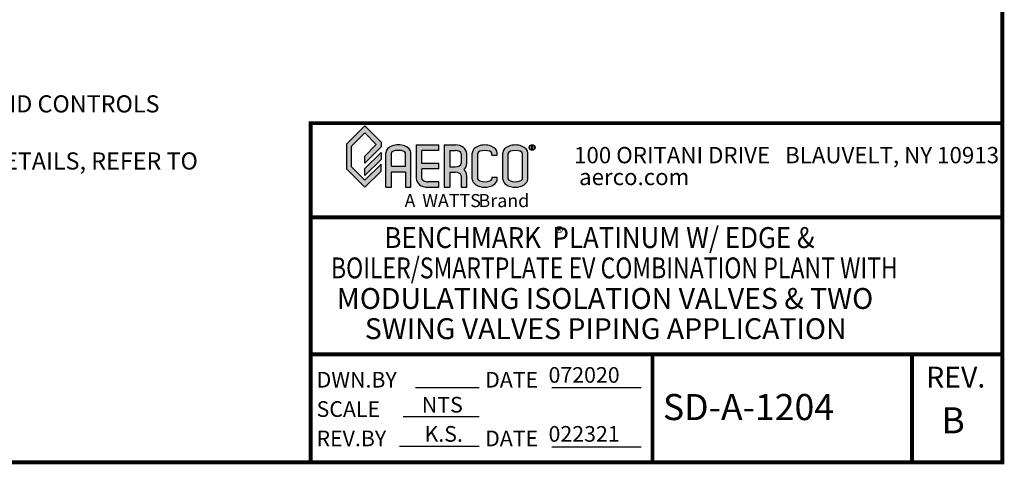
# Model space of a CAD drawing. Extents: x 19.1 to 29.8, y 0.6 to 8.7.
# Drawn here: x 26 to 29.8, y 0.6 to 2.3 of the extents above; entities that cross this region are included whole.
import ezdxf

# ---------------------------------------------------------------- set-up
doc = ezdxf.new("R2010")
doc.units = 0
doc.header["$MEASUREMENT"] = 0
doc.linetypes.add('SLD-SOLID', pattern=[0])
doc.layers.get('0').update_dxf_attribs({"linetype": 'CONTINUOUS'})
for name, color, linetype in [('D4', 4, 'CONTINUOUS'), ('D7', 7, 'CONTINUOUS'), ('DIM', 2, 'CONTINUOUS'), ('FORMAT', 7, 'SLD-SOLID')]:
    doc.layers.add(name, color=color, linetype=linetype)
doc.styles.add('SIM1', font='ROMANS')
doc.styles.add('SLDTEXTSTYLE0', font='GOTHICI.TTF', dxfattribs={"width": 0.913})
doc.styles.add('SLDTEXTSTYLE1', font='GOTHICB.TTF', dxfattribs={"width": 0.913})
doc.styles.add('SLDTEXTSTYLE2', font='GOTHIC.TTF', dxfattribs={"width": 0.913})

# ---------------------------------------------------------------- blocks, each defined once
blk = doc.blocks.new('SW_NOTE_0')
at = {"layer": 'DIM', "color": 0, "char_height": 5.552083333333332, "attachment_point": 1}
for s, insert, style in [('A ', (0, 7.091918945312499), 'SLDTEXTSTYLE0'), ('WATTS', (7.526157643851333, 7.091918945312499), 'SLDTEXTSTYLE1'), (' Brand', (29.7242097967253, 7.091918945312499), 'SLDTEXTSTYLE0')]:
    blk.add_mtext(s, dxfattribs=dict(at, insert=insert, style=style))
blk = doc.blocks.new('AERCO_LOGO')
at = {"linetype": 'Continuous'}
for points in [[(-34.78212144933788, 11.99662246875888), (-27.87817657849589, 5.092677597916896), (-27.87817657849588, 3.096583413600654), (-34.78212144933787, -3.807361457241334), (-34.78212144933789, -0.8177124915608761), (-29.86977845201823, 4.094630505758776), (-34.78212144933789, 9.006973503078422), (-40.44929369525079, 3.339801257165509), (-40.44929369525079, -5.431330065327893), (-34.78212144933788, -11.09850231124079), (-27.87817657849589, -4.194557440398796), (-27.87817657849589, -7.184206406079249), (-34.78212144933789, -14.08815127692125), (-42.56329475225079, -6.306977974008357), (-42.5632947522508, 4.215449165845968)], [(-27.87817657849589, -2.237656746779425), (-34.78212144933789, -9.141601617621422), (-34.78212144933789, -6.151952651940968), (-27.87817657849589, 0.7519922189010415)]]:
    blk.add_hatch(color=7, dxfattribs=at).paths.add_polyline_path(points, flags=0)
h = blk.add_hatch(color=7, dxfattribs=at)
edge = h.paths.add_edge_path(flags=0)
edge.add_ellipse((-20.50860799410229, 0.5131707938127985), major_axis=(5.307616512534369, -2.185478394931411e-15), ratio=0.6442449878617313, start_angle=0, end_angle=180.0000000000013)
edge.add_line((-25.81622450663668, 0.5131707938127964), (-25.81622450663668, -14.08815127692125))
edge.add_line((-25.81622450663668, -14.08815127692125), (-23.47099506367983, -14.08815127692125))
edge.add_line((-23.47099506367983, -14.08815127692125), (-23.47099506367983, -7.517556345090934))
edge.add_line((-23.47099506367983, -7.517556345090934), (-17.54622092452477, -7.517556345090934))
edge.add_line((-17.54622092452477, -7.517556345090934), (-17.54622092452475, -14.08815127692125))
edge.add_line((-17.54622092452475, -14.08815127692125), (-15.20099148156792, -14.08815127692125))
edge.add_line((-15.20099148156792, -14.08815127692125), (-15.20099148156792, 0.5131707938127956))
edge = h.paths.add_edge_path(flags=0)
edge.add_ellipse((-20.50860799410229, 0.5131707938127985), major_axis=(2.962387069577534, 2.185478394931411e-15), ratio=0.3626048411319731, start_angle=0, end_angle=179.9999999999978, ccw=False)
edge.add_line((-17.54622092452477, 0.5131707938127964), (-17.54622092452477, -5.172326902134077))
edge.add_line((-17.54622092452477, -5.172326902134077), (-23.47099506367983, -5.172326902134077))
edge.add_line((-23.47099506367983, -5.172326902134077), (-23.47099506367983, 0.5131707938127965))
h = blk.add_hatch(color=7, dxfattribs=at)
edge = h.paths.add_edge_path(flags=0)
edge.add_line((-10.57694165593406, -3.961748531051494), (-10.57694165593406, 1.587346686548372))
edge.add_line((-10.57694165593406, 1.587346686548372), (-3.282115816690034, 1.587346686548372))
edge.add_line((-3.282115816690034, 1.587346686548372), (-3.282115816690034, 3.932576129505228))
edge.add_line((-3.282115816690034, 3.932576129505228), (-12.92217109889092, 3.932576129505228))
edge.add_line((-12.92217109889092, 3.932576129505228), (-12.92217109889092, -10.26829623860001))
edge.add_ellipse((-8.102143457790474, -10.26829623860001), major_axis=(4.82002764110044, 0), ratio=0.7924965005904295, start_angle=180, end_angle=270.0000000000006)
edge.add_line((-8.102143457790476, -14.08815127692125), (-3.282115816690034, -14.08815127692125))
edge.add_line((-3.282115816690034, -14.08815127692125), (-3.282115816690034, -11.74292183396439))
edge.add_line((-3.282115816690034, -11.74292183396439), (-7.885040479183578, -11.74292183396439))
edge.add_ellipse((-8.054433290041981, -10.26829623860001), major_axis=(-2.52250836589208, 0), ratio=0.5859095600224551, start_angle=0, end_angle=93.85045399282018, ccw=False)
edge.add_line((-10.57694165593406, -10.26829623860001), (-10.57694165593406, -6.30697797400835))
edge.add_line((-10.57694165593406, -6.30697797400835), (-3.282115816690034, -6.306977974008352))
edge.add_line((-3.282115816690034, -6.306977974008352), (-3.282115816690034, -3.96174853105149))
edge.add_line((-3.282115816690034, -3.96174853105149), (-10.57694165593406, -3.961748531051494))
h = blk.add_hatch(color=7, dxfattribs=at)
edge = h.paths.add_edge_path(flags=0)
edge.add_line((-10.57694165593406, -3.961748531051494), (-10.57694165593406, 1.587346686548372))
edge.add_line((-10.57694165593406, 1.587346686548372), (-3.282115816690034, 1.587346686548372))
edge.add_line((-3.282115816690034, 1.587346686548372), (-3.282115816690034, 3.932576129505228))
edge.add_line((-3.282115816690034, 3.932576129505228), (-12.92217109889092, 3.932576129505228))
edge.add_line((-12.92217109889092, 3.932576129505228), (-12.92217109889092, -10.26829623860001))
edge.add_ellipse((-8.102143457790474, -10.26829623860001), major_axis=(4.82002764110044, 0), ratio=0.7924965005904295, start_angle=180, end_angle=270.0000000000006)
edge.add_line((-8.102143457790476, -14.08815127692125), (-3.282115816690034, -14.08815127692125))
edge.add_line((-3.282115816690034, -14.08815127692125), (-3.282115816690034, -11.74292183396439))
edge.add_line((-3.282115816690034, -11.74292183396439), (-7.885040479183578, -11.74292183396439))
edge.add_ellipse((-8.054433290041981, -10.26829623860001), major_axis=(-2.52250836589208, 0), ratio=0.5859095600224551, start_angle=0, end_angle=93.85045399282018, ccw=False)
edge.add_line((-10.57694165593406, -10.26829623860001), (-10.57694165593406, -6.30697797400835))
edge.add_line((-10.57694165593406, -6.30697797400835), (-3.282115816690034, -6.306977974008352))
edge.add_line((-3.282115816690034, -6.306977974008352), (-3.282115816690034, -3.96174853105149))
edge.add_line((-3.282115816690034, -3.96174853105149), (-10.57694165593406, -3.961748531051494))
h = blk.add_hatch(color=7, dxfattribs=at)
edge = h.paths.add_edge_path(flags=0)
edge.add_line((-10.57694165593406, -3.961748531051494), (-10.57694165593406, 1.587346686548372))
edge.add_line((-10.57694165593406, 1.587346686548372), (-3.282115816690034, 1.587346686548372))
edge.add_line((-3.282115816690034, 1.587346686548372), (-3.282115816690034, 3.932576129505228))
edge.add_line((-3.282115816690034, 3.932576129505228), (-12.92217109889092, 3.932576129505228))
edge.add_line((-12.92217109889092, 3.932576129505228), (-12.92217109889092, -10.26829623860001))
edge.add_ellipse((-8.102143457790474, -10.26829623860001), major_axis=(4.82002764110044, 0), ratio=0.7924965005904295, start_angle=180, end_angle=270.0000000000006)
edge.add_line((-8.102143457790476, -14.08815127692125), (-3.282115816690034, -14.08815127692125))
edge.add_line((-3.282115816690034, -14.08815127692125), (-3.282115816690034, -11.74292183396439))
edge.add_line((-3.282115816690034, -11.74292183396439), (-7.885040479183578, -11.74292183396439))
edge.add_ellipse((-8.054433290041981, -10.26829623860001), major_axis=(-2.52250836589208, 0), ratio=0.5859095600224551, start_angle=0, end_angle=93.85045399282018, ccw=False)
edge.add_line((-10.57694165593406, -10.26829623860001), (-10.57694165593406, -6.30697797400835))
edge.add_line((-10.57694165593406, -6.30697797400835), (-3.282115816690034, -6.306977974008352))
edge.add_line((-3.282115816690034, -6.306977974008352), (-3.282115816690034, -3.96174853105149))
edge.add_line((-3.282115816690034, -3.96174853105149), (-10.57694165593406, -3.961748531051494))
h = blk.add_hatch(color=7, dxfattribs=at)
edge = h.paths.add_edge_path(flags=0)
edge.add_ellipse((3.722343039029292, 0.1127210911839875), major_axis=(-4.82002764110044, 3.278217592397116e-14), ratio=0.79249650059043, start_angle=180, end_angle=270.0000000000006)
edge.add_line((3.722343039029318, 3.93257612950523), (-0.9945927628981424, 3.932576129505228))
edge.add_line((-0.994592762898142, 3.932576129505228), (-0.994592762898142, -14.08815127692125))
edge.add_line((-0.994592762898142, -14.08815127692125), (1.350636680058724, -14.08815127692125))
edge.add_line((1.350636680058724, -14.08815127692125), (1.350636680058724, -7.723989540579534))
edge.add_line((1.350636680058724, -7.723989540579534), (3.674632871280852, -7.723989540579534))
edge.add_ellipse((3.674632871280817, -9.201951307392331), major_axis=(2.522508365892067, 3.168943672650545e-14), ratio=0.5859095600224603, start_angle=0, end_angle=89.9999999999983, ccw=False)
edge.add_line((6.197141237172884, -9.2019513073923), (6.197141237172884, -14.08815127692125))
edge.add_line((6.197141237172884, -14.08815127692125), (8.542370680129732, -14.08815127692125))
edge.add_line((8.542370680129732, -14.08815127692125), (8.54237068012974, -9.187892449784837))
edge.add_arc((5.100576049177702, -9.187892449784837), 3.441794630952037, 0, 49.99870456920497)
edge.add_arc((5.100576049177702, -3.914857188417378), 3.441794630952037, 310.0012954307959, 360.0000000000008)
edge.add_line((8.542370680129732, -3.914857188417378), (8.542370680129732, 0.1127210911839538))
edge = h.paths.add_edge_path(flags=0)
edge.add_ellipse((3.674632871280817, 0.1093849197355762), major_axis=(2.522508365892072, 4.220705150211287e-14), ratio=0.5859095600224606, start_angle=0, end_angle=89.99999999999818, ccw=False)
edge.add_line((6.197141237172889, 0.1093849197356184), (6.197141237172898, -3.900798330809903))
edge.add_ellipse((3.674632871280817, -3.900798330809883), major_axis=(2.522508365892081, -2.07620447518484e-14), ratio=0.585909560022457, start_angle=-89.99999999999898, end_angle=0, ccw=False)
edge.add_line((3.67463287128087, -5.378760097622679), (1.35063668005871, -5.37876009762268))
edge.add_line((1.35063668005871, -5.37876009762268), (1.350636680058709, 1.587346686548376))
edge.add_line((1.350636680058709, 1.587346686548375), (3.674632871280852, 1.587346686548376))
h = blk.add_hatch(color=7, dxfattribs=at)
edge = h.paths.add_edge_path(flags=0)
edge.add_ellipse((16.1919372348763, -10.62849096357041), major_axis=(2.962387069577538, -4.370956789862822e-15), ratio=0.3626048411319719, start_angle=-180.00000000000193, end_angle=0, ccw=False)
edge.add_line((13.22955016529877, -10.62849096357041), (13.22955016529875, 0.4729158161543854))
edge.add_ellipse((16.1919372348763, 0.4729158161543882), major_axis=(2.962387069577546, 2.185478394931411e-15), ratio=0.3626048411319712, start_angle=0, end_angle=179.9999999999978, ccw=False)
edge.add_line((19.15432430445381, 0.472915816154386), (19.15432430445381, -0.4387881747263883))
edge.add_line((19.15432430445381, -0.4387881747263883), (21.49955374741069, -0.4387881747263878))
edge.add_line((21.49955374741069, -0.4387881747263878), (21.49955374741069, 0.472915816154386))
edge.add_ellipse((16.1919372348763, 0.4729158161543882), major_axis=(5.307616512534396, -2.185478394931411e-15), ratio=0.6442449878617285, start_angle=0, end_angle=180.0000000000013)
edge.add_line((10.88432072234192, 0.472915816154386), (10.88432072234193, -10.62849096357041))
edge.add_ellipse((16.1919372348763, -10.62849096357041), major_axis=(5.307616512534369, -1.143005200549128e-12), ratio=0.6442449878617313, start_angle=180.0000000000204, end_angle=360)
edge.add_line((21.49955374741067, -10.62849096357106), (21.49955374741069, -9.716786972689638))
edge.add_line((21.49955374741069, -9.716786972689638), (19.15432430445383, -9.716786972689638))
edge.add_line((19.15432430445383, -9.716786972689638), (19.1543243044538, -10.62849096357041))
h = blk.add_hatch(color=7, dxfattribs=at)
edge = h.paths.add_edge_path(flags=0)
edge.add_ellipse((29.14074537588759, -10.62849096357041), major_axis=(5.307616512534396, -3.802732407180655e-13), ratio=0.644244987861728, start_angle=-180.00000000000125, end_angle=0, ccw=False)
edge.add_line((23.83312886335322, -10.62849096357003), (23.8331288633532, 0.4729158161543854))
edge.add_ellipse((29.14074537588759, 0.4729158161543882), major_axis=(5.307616512534396, -2.185478394931411e-15), ratio=0.6442449878617285, start_angle=0, end_angle=180.0000000000001, ccw=False)
edge.add_line((34.44836188842199, 0.472915816154386), (34.44836188842199, -10.62849096357041))
edge = h.paths.add_edge_path(flags=0)
edge.add_line((32.10313244546509, -10.62849096357041), (32.10313244546513, 0.4729158161543854))
edge.add_ellipse((29.14074537588759, 0.4729158161543882), major_axis=(2.962387069577555, 2.185478394931411e-15), ratio=0.3626048411319701, start_angle=360, end_angle=540.0000000000023)
edge.add_line((26.17835830631009, 0.472915816154386), (26.17835830631006, -10.62849096357041))
edge.add_ellipse((29.14074537588759, -10.62849096357041), major_axis=(2.962387069577538, -4.370956789862822e-15), ratio=0.3626048411319719, start_angle=180.0000000000024, end_angle=360)
h = blk.add_hatch(color=7, dxfattribs=at)
edge = h.paths.add_edge_path(flags=0)
edge.add_arc((36.3139916873979, 2.783364510403242), 1.229633925263209, 0, 360)
edge = h.paths.add_edge_path(flags=0)
edge.add_arc((36.3139916873979, 2.783364510403242), 1.016694470392287, 0, 360)
h = blk.add_hatch(color=7, dxfattribs=at)
edge = h.paths.add_edge_path(flags=0)
edge.add_ellipse((36.28637533405093, 3.164111056407512), major_axis=(-0.3374019348770175, 2.185478394931411e-15), ratio=0.7924965005904634, start_angle=179.9999999999998, end_angle=269.9999999999985)
edge.add_line((36.28637533405094, 3.431500909089999), (35.95618982791603, 3.431500909089999))
edge.add_line((35.95618982791603, 3.431500909089999), (35.95618982791603, 2.170049990640146))
edge.add_line((35.95618982791603, 2.170049990640146), (36.12035588892299, 2.170049990640146))
edge.add_line((36.12035588892299, 2.170049990640146), (36.12035588892299, 2.615541312184066))
edge.add_line((36.12035588892299, 2.615541312184066), (36.28303562230773, 2.615541312184066))
edge.add_ellipse((36.28303562230771, 2.512083988507171), major_axis=(0.1765755856133005, 0), ratio=0.5859095600196123, start_angle=0, end_angle=89.99999999999261, ccw=False)
edge.add_line((36.45961120792101, 2.512083988507171), (36.45961120792101, 2.170049990640146))
edge.add_line((36.45961120792101, 2.170049990640146), (36.62377726892798, 2.170049990640146))
edge.add_line((36.62377726892798, 2.170049990640146), (36.62377726892797, 2.513068108539695))
edge.add_arc((36.38285164476135, 2.513068108539695), 0.2409256241666312, 0, 49.99870456920831)
edge.add_arc((36.38285164476135, 2.882180576835415), 0.2409256241666312, 310.0012954307915, 360.0000000000008)
edge.add_line((36.62377726892798, 2.882180576835415), (36.62377726892798, 3.164111056407509))
edge = h.paths.add_edge_path(flags=0)
edge.add_ellipse((36.28303562230855, 3.163877524404072), major_axis=(0.176575585612457, 4.370956789862822e-15), ratio=0.5859095600224268, start_angle=0, end_angle=89.99999999999642, ccw=False)
edge.add_line((36.45961120792101, 3.163877524404076), (36.45961120792101, 2.883164696865889))
edge.add_ellipse((36.28303562230855, 2.883164696865892), major_axis=(0.176575585612457, -3.278217592397116e-15), ratio=0.585909560010811, start_angle=270.00000000000523, end_angle=360, ccw=False)
edge.add_line((36.28303562230857, 2.779707373191047), (36.12035588892299, 2.779707373191047))
edge.add_line((36.12035588892299, 2.779707373191047), (36.12035588892299, 3.267334848080969))
edge.add_line((36.12035588892299, 3.267334848080969), (36.28303562230856, 3.267334848080969))
at = {"color": 7, "linetype": 'SLD-SOLID'}
for p, q in [((-34.78212144933788, 11.99662246875888), (-42.5632947522508, 4.215449165845968)), ((-40.44929369525079, 3.339801257165509), (-34.78212144933789, 9.006973503078422)), ((-34.78212144933788, 11.99662246875888), (-27.87817657849589, 5.092677597916896)), ((-34.78212144933789, 9.006973503078422), (-29.86977845201823, 4.094630505758776)), ((-42.5632947522508, 4.215449165845968), (-42.56329475225079, -6.306977974008357)), ((-27.87817657849589, 5.092677597916896), (-27.87817657849588, 3.096583413600654)), ((-40.44929369525079, -5.431330065327893), (-40.44929369525079, 3.339801257165509)), ((-34.78212144933789, -0.8177124915608761), (-29.86977845201823, 4.094630505758776)), ((-27.87817657849588, 3.096583413600654), (-34.78212144933787, -3.807361457241334)), ((-34.78212144933789, -6.151952651940968), (-27.87817657849589, 0.7519922189010415)), ((-27.87817657849589, 0.7519922189010415), (-27.87817657849589, -2.237656746779425)), ((-25.81622450663668, -14.08815127692125), (-25.81622450663668, 0.5131707938127964)), ((-23.47099506367983, -5.172326902134077), (-23.47099506367983, 0.5131707938127964)), ((-17.54622092452477, -5.172326902134077), (-17.54622092452477, 0.5131707938127964)), ((-15.20099148156792, -14.08815127692125), (-15.20099148156792, 0.5131707938127964)), ((-12.92217109889092, 3.932576129505228), (-12.92217109889092, -10.26829623860001)), ((-12.92217109889092, 3.932576129505228), (-3.282115816690034, 3.932576129505228)), ((-3.282115816690034, 1.587346686548372), (-10.57694165593406, 1.587346686548372)), ((-10.57694165593406, -3.961748531051494), (-10.57694165593406, 1.587346686548372)), ((-3.282115816690034, 1.587346686548372), (-3.282115816690034, 3.932576129505228)), ((-0.994592762898142, 3.932576129505228), (-0.994592762898142, -14.08815127692125)), ((-0.994592762898142, 3.932576129505228), (3.722343039029318, 3.93257612950523)), ((1.350636680058709, 1.587346686548375), (1.35063668005871, -5.37876009762268)), ((1.350636680058709, 1.587346686548375), (3.674632871280852, 1.587346686548376)), ((6.197141237172889, 0.1093849197356184), (6.197141237172898, -3.900798330809903)), ((8.542370680129732, -3.914857188417378), (8.542370680129732, 0.1127210911839537)), ((10.88432072234188, -10.62849096357041), (10.88432072234192, 0.472915816154386)), ((13.22955016529877, -10.62849096357041), (13.22955016529878, 0.472915816154386)), ((19.15432430445381, -0.4387881747263883), (19.15432430445381, 0.472915816154386)), ((21.49955374741069, -0.4387881747263878), (21.49955374741069, 0.472915816154386)), ((23.83312886335322, -10.62849096357003), (23.83312886335322, 0.472915816154386)), ((26.17835830631008, -10.62849096357041), (26.17835830631009, 0.472915816154386)), ((32.10313244546513, 0.472915816154386), (32.10313244546509, -10.62849096357041)), ((34.44836188842199, -10.62849096357041), (34.44836188842199, 0.472915816154386)), ((35.95618982791603, 3.431500909089999), (35.95618982791603, 2.170049990640146)), ((35.95618982791603, 3.431500909089999), (36.28637533405094, 3.431500909089999)), ((35.95618982791603, 2.170049990640146), (36.12035588892299, 2.170049990640146)), ((36.12035588892299, 3.267334848080969), (36.12035588892299, 2.779707373191047)), ((36.12035588892299, 3.267334848080969), (36.28303562230856, 3.267334848080969)), ((36.12035588892299, 2.779707373191047), (36.28303562230857, 2.779707373191047)), ((36.12035588892299, 2.615541312184066), (36.28303562230773, 2.615541312184066)), ((36.12035588892299, 2.615541312184066), (36.12035588892299, 2.170049990640146)), ((36.45961120792101, 3.163877524404076), (36.45961120792101, 2.883164696865889)), ((36.45961120792101, 2.512083988507171), (36.45961120792101, 2.170049990640146)), ((36.45961120792101, 2.170049990640146), (36.62377726892798, 2.170049990640146)), ((36.62377726892798, 2.882180576835415), (36.62377726892798, 3.164111056407509)), ((36.62377726892798, 2.170049990640146), (36.62377726892798, 2.513068108539695)), ((-34.78212144933787, -3.807361457241334), (-34.78212144933789, -0.8177124915608761)), ((-27.87817657849589, -2.237656746779425), (-34.78212144933789, -9.141601617621422)), ((-3.282115816690034, -3.96174853105149), (-10.57694165593406, -3.961748531051494)), ((-3.282115816690034, -6.306977974008352), (-3.282115816690034, -3.96174853105149)), ((19.15432430445381, -0.4387881747263883), (21.49955374741069, -0.4387881747263878)), ((-42.56329475225079, -6.306977974008357), (-34.78212144933789, -14.08815127692125)), ((-34.78212144933788, -11.09850231124079), (-40.44929369525079, -5.431330065327893)), ((-27.87817657849589, -4.194557440398796), (-34.78212144933788, -11.09850231124079)), ((-34.78212144933789, -9.141601617621422), (-34.78212144933789, -6.151952651940968)), ((-34.78212144933789, -14.08815127692125), (-27.87817657849589, -7.184206406079249)), ((-27.87817657849589, -7.184206406079249), (-27.87817657849589, -4.194557440398796)), ((-23.47099506367983, -5.172326902134077), (-17.54622092452477, -5.172326902134077)), ((-23.47099506367983, -14.08815127692125), (-23.47099506367983, -7.517556345090934)), ((-23.47099506367983, -7.517556345090934), (-17.54622092452477, -7.517556345090934)), ((-17.54622092452477, -7.517556345090934), (-17.54622092452475, -14.08815127692125)), ((-3.282115816690034, -6.306977974008352), (-10.57694165593406, -6.30697797400835)), ((-10.57694165593406, -10.26829623860001), (-10.57694165593406, -6.30697797400835)), ((1.35063668005871, -5.37876009762268), (3.67463287128087, -5.378760097622675)), ((1.350636680058724, -7.723989540579534), (3.674632871280852, -7.723989540579534)), ((1.350636680058724, -7.723989540579534), (1.350636680058724, -14.08815127692125)), ((-3.282115816690034, -11.74292183396439), (-7.885040479183578, -11.74292183396439)), ((-3.282115816690034, -14.08815127692125), (-3.282115816690034, -11.74292183396439)), ((6.197141237172884, -9.2019513073923), (6.197141237172884, -14.08815127692125)), ((8.542370680129732, -14.08815127692125), (8.542370680129732, -9.187892449784837)), ((19.15432430445383, -9.716786972689638), (19.1543243044538, -10.62849096357041)), ((19.15432430445383, -9.716786972689638), (21.49955374741069, -9.716786972689638)), ((21.49955374741067, -10.62849096357106), (21.49955374741069, -9.716786972689638)), ((-25.81622450663668, -14.08815127692125), (-23.47099506367983, -14.08815127692125)), ((-17.54622092452475, -14.08815127692125), (-15.20099148156792, -14.08815127692125)), ((-8.102143457790474, -14.08815127692125), (-3.282115816690034, -14.08815127692125)), ((-0.994592762898142, -14.08815127692125), (1.350636680058724, -14.08815127692125)), ((6.197141237172884, -14.08815127692125), (8.542370680129732, -14.08815127692125))]:
    blk.add_line(p, q, dxfattribs=at)
for radius in [1.22963392526321, 1.016694470392287]:
    blk.add_circle((36.3139916873979, 2.783364510403242), radius, dxfattribs=at)
for centre, radius, start, end in [((36.38285164476135, 2.882180576835415), 0.2409256241666355, 310.001295430792, 0), ((36.38285164476135, 2.513068108539695), 0.2409256241666355, 0, 49.99870456920886), ((5.100576049177702, -3.914857188417378), 3.441794630952043, 310.0012954307959, 0), ((5.100576049177702, -9.187892449784837), 3.441794630952043, 0, 49.99870456920488)]:
    blk.add_arc(centre, radius, start, end, dxfattribs=at)
for centre, major_axis, ratio, start_param, end_param in [((-20.50860799410229, 0.5131707938127985), (5.30761651253437, -2.109423746787797e-15), 0.6442449878617312, 0, 3.141592653589816), ((-20.50860799410229, 0.5131707938127985), (2.962387069577535, 2.220446049250313e-15), 0.3626048411319731, 0, 3.141592653589793), ((3.674632871280817, 0.1093849197355762), (2.522508365892072, 4.220235272356376e-14), 0.5859095600224604, 0, 1.570796326794873), ((3.722343039029292, 0.1127210911839875), (-4.82002764110044, 3.277933480205775e-14), 0.79249650059043, 3.141592653589793, 4.7123889803847), ((16.1919372348763, 0.4729158161543882), (5.307616512534395, -2.164934898019055e-15), 0.6442449878617287, 0, 3.141592653589816), ((16.1919372348763, 0.4729158161543882), (2.962387069577545, 2.220446049250313e-15), 0.3626048411319713, 0, 3.141592653589793), ((29.14074537588759, 0.4729158161543882), (5.307616512534398, -2.164934898019055e-15), 0.6442449878617282, 0, 3.141592653589816), ((29.14074537588759, 0.4729158161543882), (2.962387069577556, 2.220446049250313e-15), 0.36260484113197, 0, 3.141592653589793), ((36.28303562230855, 3.163877524404072), (0.1765755856124542, 4.440892098500626e-15), 0.5859095600224357, 0, 1.570796326794842), ((36.28303562230855, 2.883164696865892), (0.1765755856124542, -3.108624468950438e-15), 0.5859095600108213, 4.712388980384788, 6.283185307179586), ((36.28303562230771, 2.512083988507171), (0.1765755856133069, 0), 0.5859095600195913, 0, 1.570796326794776), ((36.28637533405093, 3.164111056407512), (-0.3374019348770219, 2.220446049250313e-15), 0.7924965005904533, 3.14159265358979, 4.712388980384664), ((3.674632871280817, -3.900798330809883), (2.522508365892082, -2.087219286295294e-14), 0.5859095600224568, 4.712388980384723, 6.283185307179586), ((3.674632871280817, -9.201951307392331), (2.522508365892068, 3.197442310920451e-14), 0.5859095600224604, 0, 1.570796326794875), ((-8.102143457790474, -10.26829623860001), (4.82002764110044, 0), 0.7924965005904296, 3.141592653589793, 4.7123889803847), ((-8.054433290041981, -10.26829623860001), (-2.522508365892079, 0), 0.5859095600224555, 0, 1.63799942666618), ((16.1919372348763, -10.62849096357041), (5.30761651253437, -1.142197447734361e-12), 0.6442449878617312, 3.141592653590148, 6.283185307179586), ((16.1919372348763, -10.62849096357041), (2.962387069577538, -3.552713678800501e-15), 0.3626048411319719, 3.141592653589834, 6.283185307179586), ((29.14074537588759, -10.62849096357041), (5.307616512534398, -3.801403636316536e-13), 0.6442449878617278, 3.141592653589793, 6.283185307179586), ((29.14074537588759, -10.62849096357041), (2.962387069577535, -3.552713678800501e-15), 0.3626048411319724, 3.141592653589834, 6.283185307179586)]:
    blk.add_ellipse(centre, major_axis=major_axis, ratio=ratio, start_param=start_param, end_param=end_param, dxfattribs=at)
at = {"layer": 'DIM', "color": 7}
blk.add_blockref('SW_NOTE_0', (-17.8656372180279, -24.04434183998925), dxfattribs=at)
blk = doc.blocks.new('SW_NOTE_1')
at = {"layer": 'FORMAT', "color": 0, "char_height": 0.1041666666666667, "attachment_point": 1, "style": 'SLDTEXTSTYLE2'}
for s, insert in [('100 ORITANI DRIVE   BLAUVELT, NY 10913', (0, 0.1330566406249999)), (' aerco.com', (0, -0.005832246585389863))]:
    blk.add_mtext(s, dxfattribs=dict(at, insert=insert))

msp = doc.modelspace()

# ---------------------------------------------------------------- linework, layer by layer
at = {"layer": 'D4', "color": 7, "linetype": 'Continuous'}
for p, q in [((27.53784082383221, 0.8529968597329649), (27.78211431826362, 0.8529968597329649)), ((28.06033893137972, 0.8529968597329649), (28.40220197888941, 0.8529968597329649)), ((27.78211431826362, 0.7404968597329677), (27.49006956828499, 0.7404968597329677)), ((27.47663390266236, 0.6279968597329848), (27.78211431826362, 0.6279968597329848)), ((28.06033893137972, 0.6251048398989987), (28.40220197888941, 0.6251048398989987))]:
    msp.add_line(p, q, dxfattribs=at)
at = {"layer": 'D4', "color": 7, "const_width": 0.0153}
msp.add_lwpolyline([(19.07614118305636, 8.726379072508124), (19.07614118305636, 0.5663790725081235), (29.78614118305636, 0.5663790725081235), (29.78614118305636, 8.726379072508124)], close=True, dxfattribs=at)
at = {"layer": 'D4', "color": 7, "linetype": 'Continuous', "const_width": 0.015}
for points in [[(29.78614118305636, 1.866379072508123), (27.13614118305636, 1.866379072508123), (27.13614118305636, 0.5663790725081235)], [(27.13340708161432, 1.505496859732983), (29.78614118305636, 1.505496859732983)], [(29.78614118305636, 0.9804968597329768), (27.13340708161432, 0.9804968597329768)], [(28.44590708161432, 0.9804968597329768), (28.44590708161432, 0.5663790725081236)], [(29.43965708161433, 0.5663790725081235), (29.43965708161433, 0.9804968597329768)]]:
    msp.add_lwpolyline(points, dxfattribs=at)

# ---------------------------------------------------------------- block references
at = {"layer": 'DIM', "xscale": 0.0090234375, "yscale": 0.0090234375, "zscale": 0.0090234375}
msp.add_blockref('AERCO_LOGO', (27.65715053714414, 1.747517307244293), dxfattribs=at)
at = {"layer": 'FORMAT', "xscale": 0.6015625, "yscale": 0.6015625, "zscale": 0.6015625}
msp.add_blockref('SW_NOTE_1', (28.14530918974421, 1.695028309474124), dxfattribs=at)

# ---------------------------------------------------------------- texts
at = {"color": 7, "style": 'SIM1'}
for s, width, p in [('BENCHMARK  PLATINUM W/ EDGE & ', 0.91, (27.41872699198716, 1.387761058035188)), ('BOILER/SMARTPLATE EV COMBINATION PLANT WITH', 0.81, (27.21374500855018, 1.27145095126297))]:
    msp.add_text(s, height=0.08, dxfattribs=dict(at, width=width)).set_placement(p)
for s, height, p in [('MODULATING ISOLATION VALVES & TWO', 0.08, (27.23569399811898, 1.15431687702435)), ('SWING VALVES PIPING APPLICATION', 0.08, (27.34353410276317, 1.038667673127016)), ('072020', 0.06, (28.04744290016565, 0.8712992240750275)), ('SD-A-1204', 0.1, (28.4858463853171, 0.7281959458162106)), ('NTS', 0.06, (27.56197231062846, 0.7571931064741442)), ('B', 0.1, (29.55270059161217, 0.6774559176624955)), ('K.S.', 0.06, (27.57205760174195, 0.6453280236405625)), ('022321', 0.06, (28.04744290016565, 0.6453280236405625))]:
    msp.add_text(s, height=height, dxfattribs=at).set_placement(p)
at = {"layer": 'D4', "color": 7, "style": 'SIM1'}
for s, height, p in [('DWN.BY', 0.06, (27.15877413515734, 0.8529968597329649)), ('DATE', 0.06, (27.8045070943014, 0.8529968597329649)), ('REV.', 0.08, (29.4943025265231, 0.8529968597329649)), ('SCALE', 0.06, (27.15877413515734, 0.7404968597329677)), ('REV.BY', 0.06, (27.15835103621147, 0.6279968597329848)), ('DATE', 0.06, (27.8045070943014, 0.6279968597329848))]:
    msp.add_text(s, height=height, dxfattribs=at).set_placement(p)
at = {"layer": 'D7', "insert": (19.226091829561, 2.082381010073826), "char_height": 0.065625, "attachment_point": 1, "style": 'SIM1'}
msp.add_mtext_dynamic_manual_height_columns('NOTES:\\P\\pi-0.19688,l0.19688,t0.19688;1.^ISEE COMBINATION HEATING/DOMESTIC WATER HEATING APPLICATIONS GUIDE TAG-0050 AND WIRING DIAGRAM SD-A-1179 FOR COMPLETE APPLICATION AND CONTROLS DETAILS.\\P2.^ITHE ABOVE DIAGRAM DEPICTS THE COMBINATION HEATING/DOMESTIC WATER PIPING ONLY.  FOR GAS PIPING AND THE REST OF THE WATER-SIDE PIPING DETAILS, REFER TO APPROPRIATE BENCHMARK BOILER INSTALLATION DRAWINGS.\\P3.^IFOR SIZES AND LOCATIONS OF PIPING AND OTHER CONNECTIONS TO THE BOILER, SEE APPROPRIATE BENCHMARK BOILER DIMENSIONAL DRAWING.\\P{\\C7;4.^IREFER TO SMARTPLATE INSTALLATION DRAWINGS FOR RECOMMENDED DOMESTIC PIPING INSTALLATI}ON:\\P\\pi0,l0,tz;^I{\\C7;SD-A-1198, SD-A-1199, SD-A-1200, SD-A-1201, SD-A-1202, SD-A-1203. \\P\\pi-0.19688,l0.19688,t0.19688;5.^IBOILER PUMP MUST BE SIZED TO PROVIDE THE APPROPRIATE FLOW AT THE DESIGN ΔT OF BOILER PLANT}.\\P\\pi0,l0,tz;^I{\\C7;BOILER PUMP MUST MAINTAIN BENCHMARK BOILER(S) REQUIRED MINIMUM FLOW.}\\P\\pi-0.19688,l0.19688,t0.19688;6.^ITHIS IS A TYPICAL INSTALLATION DRAWING.  LOCAL CODES AND AUTHORITIES SHOULD BE CONSULTED.\\P7.^ITHE COMBINATION SYSTEM PUMP IS CONTROLLED BY EDGE, AS PER REFERENCE DRAWING SD-A-1179.\\P8.^IMODULATING BOILER VALVES CAN BE USED FOR SINGLE POINT BALANCING.', width=7.712528974296532, gutter_width=0.5, heights=[0], dxfattribs=at)
at = {"layer": 'D7', "color": 7, "linetype": 'Continuous', "insert": (28.07423210548811, 1.468663405271039), "char_height": 0.0459375, "width": 0.960689751112011, "attachment_point": 1}
msp.add_mtext('{\\fArial|b0|i0|c0|p34;® }', dxfattribs=at)

doc.saveas('drawing.dxf')
